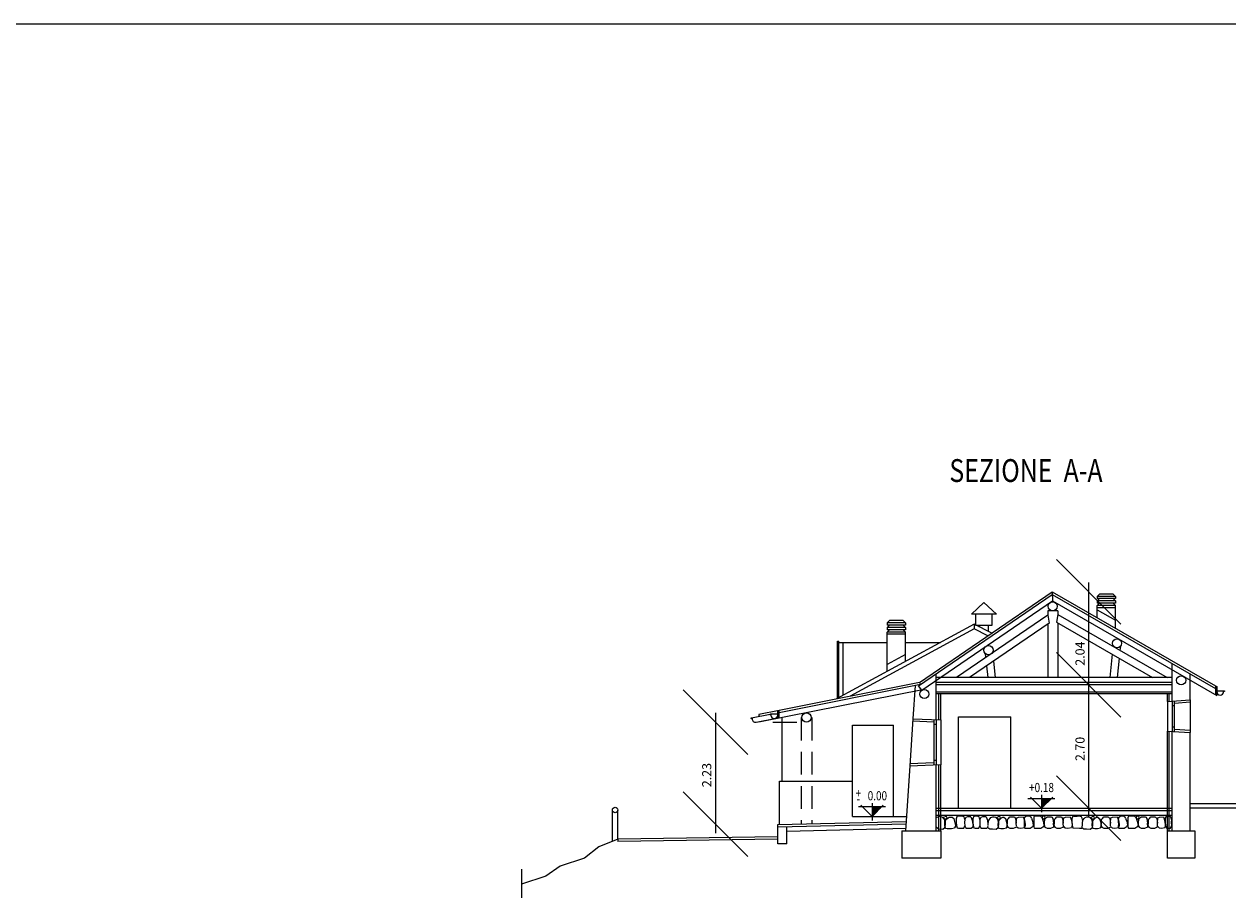
# Model space of a CAD drawing. Extents: x 5451268 to 5451416, y 15558846 to 15558982.
# Drawn here: x 5451348 to 5451374, y 15558963 to 15558982 of the extents above; entities that cross this region are included whole.
import ezdxf
from ezdxf.enums import TextEntityAlignment as Align

# ---------------------------------------------------------------- set-up
doc = ezdxf.new("R2010")
doc.units = 0
doc.header["$MEASUREMENT"] = 0
doc.header["$PDMODE"] = 3
doc.header["$PDSIZE"] = 0.3
doc.linetypes.add('DASHED', pattern=[0.75, 0.5, -0.25])
doc.layers.get('0').update_dxf_attribs({"color": 5, "linetype": 'CONTINUOUS'})
doc.layers.get('DEFPOINTS').update_dxf_attribs({"linetype": 'CONTINUOUS'})
for name, color, linetype in [('1', 7, 'CONTINUOUS'), ('PROGETTO', 1, 'CONTINUOUS'), ('progetto 2', 7, 'CONTINUOUS'), ('QUOTE', 252, 'CONTINUOUS'), ('TRATTOL', 7, 'DASHED')]:
    doc.layers.add(name, color=color, linetype=linetype)
doc.styles.add('2000', font='simplex.shx', dxfattribs={"width": 0.8, "oblique": 15, "height": 0.2})
doc.styles.add('DAT', font='RUSSIAN_1251.shx', dxfattribs={"width": 0.8, "oblique": 15, "height": 2})
doc.styles.add('ROMAND', font='RUSSIAN_1251.shx', dxfattribs={"width": 0.8, "oblique": 15, "height": 2.5})
doc.dimstyles.new('PIPPO', dxfattribs={"dimscale": 0, "dimtxt": 3, "dimasz": 1.4142, "dimexe": 0, "dimexo": 0, "dimgap": 0.09, "dimtad": 1, "dimrnd": 0.01, "dimzin": 4, "dimdsep": 46, "dimtxsty": '2000', "dimblk1": 'OBLIQUE', "dimblk2": 'OBLIQUE', "dimsah": 1, "dimtsz": 0.707107, "dimcen": 0.125, "dimdle": 0.2, "dimse1": 1, "dimse2": 1, "dimclrd": 256, "dimclre": 256, "dimclrt": 256, "dimadec": 0, "dimazin": 0, "dimtfac": 1, "dimtmove": 0, "dimatfit": 3, "dimldrblk": 'OBLIQUE', "dimfxl": 0, "dimtolj": 1, "dimtzin": 0, "dimarcsym": 0})

# ---------------------------------------------------------------- blocks, each defined once
blk = doc.blocks.new('*X2')
at = {"color": 0}
for p, q in [((893.02, 189.5), (894.78, 189.5)), ((893.02, 189.25), (894.53, 189.25)), ((893.02, 189), (894.28, 189)), ((893.02, 188.75), (894.03, 188.75)), ((893.02, 188.5), (893.78, 188.5)), ((893.02, 188.25), (893.53, 188.25)), ((893.02, 188), (893.28, 188)), ((893.02, 187.75), (893.03, 187.75))]:
    blk.add_line(p, q, dxfattribs=at)
blk = doc.blocks.new('*D55')
at = {"layer": 'DEFPOINTS', "color": 0}
for p in [(5451370.068, 15558970.044), (5451370.867, 15558970.044), (5451370.068, 15558968.006)]:
    blk.add_point(p, dxfattribs=at)
at = {"layer": 'QUOTE', "lineweight": -2}
for p, q in [((5451371.574, 15558969.337), (5451370.16, 15558970.752)), ((5451370.867, 15558967.806), (5451370.867, 15558970.244)), ((5451370.16, 15558968.713), (5451371.574, 15558967.299))]:
    blk.add_line(p, q, dxfattribs=at)
at = {"layer": 'QUOTE', "ltscale": 0.05, "insert": (5451370.677, 15558968.69), "char_height": 0.2, "attachment_point": 5, "rotation": 90, "style": '2000'}
blk.add_mtext('\\A1;2.04', dxfattribs=at)
blk = doc.blocks.new('_OBLIQUE')
at = {"color": 0, "linetype": 'ByBlock'}
blk.add_line((-0.5, -0.5), (0.5, 0.5), dxfattribs=at)
blk = doc.blocks.new('*D56')
at = {"layer": 'DEFPOINTS', "color": 0}
for p in [(5451369.944, 15558968.006), (5451370.867, 15558968.006), (5451369.944, 15558965.306)]:
    blk.add_point(p, dxfattribs=at)
at = {"layer": 'QUOTE', "lineweight": -2}
for p, q in [((5451371.574, 15558967.299), (5451370.16, 15558968.713)), ((5451370.867, 15558965.106), (5451370.867, 15558968.206)), ((5451370.16, 15558966.013), (5451371.574, 15558964.599))]:
    blk.add_line(p, q, dxfattribs=at)
at = {"layer": 'QUOTE', "ltscale": 0.05, "insert": (5451370.677, 15558966.604), "char_height": 0.2, "attachment_point": 5, "rotation": 90, "style": '2000'}
blk.add_mtext('\\A1;2.70', dxfattribs=at)

msp = doc.modelspace()

# ---------------------------------------------------------------- linework, layer by layer
for p, q in [((5451415.786, 15558982.469), (5451268.786, 15558982.469)), ((5451372.692, 15558967.652), (5451372.692, 15558968.475)), ((5451367.528, 15558967.244), (5451367.528, 15558968.249)), ((5451373.092, 15558967.681), (5451373.092, 15558968.244)), ((5451367.067, 15558967.99), (5451367.019, 15558967.266)), ((5451367.017, 15558967.266), (5451367.628, 15558967.239)), ((5451372.592, 15558966.996), (5451373.092, 15558966.961)), ((5451372.692, 15558964.811), (5451372.692, 15558966.989)), ((5451373.092, 15558964.811), (5451373.092, 15558966.961)), ((5451366.95, 15558966.236), (5451366.854, 15558964.811)), ((5451366.95, 15558966.236), (5451367.628, 15558966.261)), ((5451367.528, 15558964.811), (5451367.528, 15558966.258)), ((5451373.092, 15558965.411), (5451374.352, 15558965.411)), ((5451367.528, 15558965.306), (5451372.692, 15558965.306)), ((5451367.528, 15558965.156), (5451372.692, 15558965.156)), ((5451373.092, 15558965.311), (5451374.352, 15558965.311)), ((5451364.062, 15558964.946), (5451366.868, 15558965.016)), ((5451364.062, 15558964.526), (5451364.062, 15558964.946)), ((5451364.063, 15558964.896), (5451366.869, 15558964.966)), ((5451364.262, 15558964.529), (5451364.262, 15558964.901)), ((5451364.262, 15558964.801), (5451366.872, 15558964.866)), ((5451360.558, 15558964.626), (5451360.14, 15558964.462)), ((5451364.062, 15558964.676), (5451360.558, 15558964.626)), ((5451364.062, 15558964.626), (5451360.558, 15558964.576)), ((5451360.558, 15558964.626), (5451360.558, 15558964.576)), ((5451366.778, 15558964.811), (5451366.778, 15558964.211)), ((5451366.778, 15558964.811), (5451367.628, 15558964.811)), ((5451367.628, 15558964.811), (5451367.628, 15558964.211)), ((5451372.592, 15558964.211), (5451372.592, 15558964.811)), ((5451372.592, 15558964.811), (5451373.192, 15558964.811)), ((5451373.192, 15558964.811), (5451373.192, 15558964.211)), ((5451360.14, 15558964.462), (5451359.828, 15558964.212)), ((5451364.262, 15558964.529), (5451364.062, 15558964.526)), ((5451359.828, 15558964.212), (5451359.297, 15558964.041)), ((5451367.628, 15558964.211), (5451366.778, 15558964.211)), ((5451373.192, 15558964.211), (5451372.592, 15558964.211)), ((5451358.981, 15558963.819), (5451358.45, 15558963.647)), ((5451359.297, 15558964.041), (5451358.981, 15558963.819))]:
    msp.add_line(p, q)
for centre, radius in [((5451370.08, 15558969.726), 0.1), ((5451368.674, 15558968.765), 0.1), ((5451371.486, 15558968.916), 0.1), ((5451372.892, 15558968.106), 0.1), ((5451367.268, 15558967.805), 0.1), ((5451364.689, 15558967.291), 0.1), ((5451360.498, 15558965.266), 0.06)]:
    msp.add_circle(centre, radius)
at = {"layer": '1'}
for p, q in [((5451367.144, 15558967.986), (5451370.07, 15558969.985)), ((5451367.163, 15558968.06), (5451370.068, 15558970.044)), ((5451370.068, 15558970.044), (5451370.076, 15558969.844)), ((5451370.068, 15558970.044), (5451373.642, 15558967.985)), ((5451370.07, 15558969.985), (5451373.642, 15558967.928)), ((5451371.052, 15558969.943), (5451371.102, 15558969.993)), ((5451371.052, 15558969.943), (5451371.052, 15558969.893)), ((5451371.452, 15558969.943), (5451371.052, 15558969.943)), ((5451371.052, 15558969.843), (5451371.102, 15558969.893)), ((5451371.452, 15558969.893), (5451371.052, 15558969.893)), ((5451371.402, 15558969.993), (5451371.102, 15558969.993)), ((5451371.402, 15558969.993), (5451371.452, 15558969.943)), ((5451371.402, 15558969.893), (5451371.452, 15558969.843)), ((5451371.452, 15558969.943), (5451371.452, 15558969.893)), ((5451367.212, 15558967.887), (5451370.076, 15558969.844)), ((5451368.574, 15558969.806), (5451368.299, 15558969.556)), ((5451368.849, 15558969.556), (5451368.574, 15558969.806)), ((5451370.19, 15558969.626), (5451369.97, 15558969.626)), ((5451369.97, 15558969.626), (5451369.97, 15558969.53)), ((5451370.076, 15558969.844), (5451373.672, 15558967.772)), ((5451370.19, 15558969.626), (5451370.19, 15558969.547)), ((5451371.052, 15558969.843), (5451371.052, 15558969.793)), ((5451371.452, 15558969.843), (5451371.052, 15558969.843)), ((5451371.052, 15558969.743), (5451371.102, 15558969.793)), ((5451371.452, 15558969.793), (5451371.052, 15558969.793)), ((5451371.052, 15558969.477), (5451371.052, 15558969.743)), ((5451371.452, 15558969.743), (5451371.052, 15558969.743)), ((5451371.452, 15558969.693), (5451371.052, 15558969.693)), ((5451371.052, 15558969.65), (5451371.452, 15558969.42)), ((5451371.402, 15558969.793), (5451371.452, 15558969.743)), ((5451371.452, 15558969.843), (5451371.452, 15558969.793)), ((5451371.452, 15558969.247), (5451371.452, 15558969.743)), ((5451366.456, 15558969.362), (5451366.506, 15558969.412)), ((5451366.856, 15558969.362), (5451366.456, 15558969.362)), ((5451366.456, 15558969.362), (5451366.456, 15558969.312)), ((5451366.806, 15558969.412), (5451366.506, 15558969.412)), ((5451366.806, 15558969.412), (5451366.856, 15558969.362)), ((5451366.856, 15558969.362), (5451366.856, 15558969.312)), ((5451369.97, 15558969.53), (5451367.974, 15558968.166)), ((5451369.999, 15558969.356), (5451368.258, 15558968.166)), ((5451368.849, 15558969.556), (5451368.299, 15558969.556)), ((5451368.399, 15558969.306), (5451368.399, 15558969.556)), ((5451368.749, 15558969.556), (5451368.749, 15558969.306)), ((5451369.97, 15558969.53), (5451369.999, 15558969.356)), ((5451370.19, 15558969.547), (5451370.16, 15558969.38)), ((5451370.16, 15558969.38), (5451372.267, 15558968.166)), ((5451370.19, 15558969.547), (5451372.588, 15558968.166)), ((5451370.19, 15558969.362), (5451370.19, 15558968.166)), ((5451368.36, 15558969.333), (5451365.343, 15558967.697)), ((5451368.361, 15558969.232), (5451365.642, 15558967.757)), ((5451366.856, 15558969.312), (5451366.456, 15558969.312)), ((5451366.456, 15558969.262), (5451366.506, 15558969.312)), ((5451366.856, 15558969.262), (5451366.456, 15558969.262)), ((5451366.456, 15558969.262), (5451366.456, 15558969.212)), ((5451366.856, 15558969.212), (5451366.456, 15558969.212)), ((5451366.456, 15558969.162), (5451366.506, 15558969.212)), ((5451366.856, 15558969.162), (5451366.456, 15558969.162)), ((5451366.456, 15558968.301), (5451366.456, 15558969.162)), ((5451366.856, 15558969.112), (5451366.456, 15558969.112)), ((5451366.806, 15558969.312), (5451366.856, 15558969.262)), ((5451366.806, 15558969.212), (5451366.856, 15558969.162)), ((5451366.856, 15558969.262), (5451366.856, 15558969.212)), ((5451366.856, 15558968.518), (5451366.856, 15558969.162)), ((5451368.36, 15558969.333), (5451368.361, 15558969.232)), ((5451368.743, 15558969.139), (5451368.36, 15558969.333)), ((5451368.658, 15558969.081), (5451368.361, 15558969.232)), ((5451368.749, 15558969.306), (5451368.399, 15558969.306)), ((5451368.479, 15558969.269), (5451368.479, 15558969.306)), ((5451368.669, 15558969.306), (5451368.669, 15558969.173)), ((5451369.97, 15558969.336), (5451369.97, 15558968.166)), ((5451365.364, 15558967.722), (5451365.364, 15558968.963)), ((5451365.364, 15558968.963), (5451365.394, 15558968.963)), ((5451365.394, 15558967.722), (5451365.394, 15558968.963)), ((5451365.394, 15558968.933), (5451366.456, 15558968.933)), ((5451365.494, 15558967.779), (5451365.494, 15558968.933)), ((5451366.856, 15558968.933), (5451367.622, 15558968.933)), ((5451371.4, 15558968.864), (5451371.399, 15558968.851)), ((5451371.4, 15558968.864), (5451371.399, 15558968.851)), ((5451371.56, 15558968.848), (5451371.551, 15558968.763)), ((5451366.856, 15558968.668), (5451366.456, 15558968.451)), ((5451368.601, 15558968.697), (5451368.611, 15558968.601)), ((5451368.76, 15558968.714), (5451368.761, 15558968.703)), ((5451368.76, 15558968.714), (5451368.761, 15558968.703)), ((5451371.381, 15558968.676), (5451371.328, 15558968.166)), ((5451371.381, 15558968.676), (5451371.328, 15558968.166)), ((5451371.533, 15558968.589), (5451371.489, 15558968.166)), ((5451368.63, 15558968.42), (5451368.656, 15558968.166)), ((5451368.78, 15558968.523), (5451368.817, 15558968.166)), ((5451368.78, 15558968.523), (5451368.817, 15558968.166)), ((5451367.163, 15558968.06), (5451364.089, 15558967.447)), ((5451367.163, 15558968.06), (5451367.183, 15558968.013)), ((5451372.692, 15558968.166), (5451367.528, 15558968.166)), ((5451372.692, 15558968.056), (5451367.528, 15558968.056)), ((5451367.268, 15558967.908), (5451363.646, 15558967.186)), ((5451367.183, 15558968.013), (5451364.089, 15558967.396)), ((5451367.212, 15558967.887), (5451367.144, 15558967.986)), ((5451372.692, 15558968.006), (5451367.528, 15558968.006)), ((5451373.642, 15558967.985), (5451373.642, 15558967.789)), ((5451373.642, 15558967.985), (5451373.672, 15558967.968)), ((5451373.672, 15558967.968), (5451373.672, 15558967.772)), ((5451373.672, 15558967.878), (5451373.832, 15558967.878)), ((5451373.822, 15558967.868), (5451373.822, 15558967.858)), ((5451372.592, 15558967.652), (5451372.592, 15558966.989)), ((5451372.692, 15558967.652), (5451372.692, 15558966.989)), ((5451372.692, 15558967.556), (5451372.742, 15558967.556)), ((5451372.742, 15558966.986), (5451372.742, 15558967.656)), ((5451372.742, 15558967.606), (5451373.092, 15558967.631)), ((5451373.092, 15558967.681), (5451373.092, 15558966.961)), ((5451363.484, 15558967.284), (5451363.897, 15558967.366)), ((5451363.496, 15558967.274), (5451363.496, 15558967.264)), ((5451363.586, 15558967.19), (5451363.998, 15558967.273)), ((5451364.089, 15558967.447), (5451363.646, 15558967.359)), ((5451363.646, 15558967.359), (5451363.646, 15558967.316)), ((5451364.059, 15558967.366), (5451363.899, 15558967.366)), ((5451363.909, 15558967.356), (5451363.909, 15558967.346)), ((5451364.059, 15558967.268), (5451364.059, 15558967.441)), ((5451364.089, 15558967.274), (5451364.089, 15558967.447)), ((5451364.156, 15558965.896), (5451364.156, 15558967.287)), ((5451367.017, 15558967.266), (5451366.95, 15558966.236)), ((5451367.478, 15558967.246), (5451367.478, 15558966.256)), ((5451367.528, 15558967.244), (5451367.528, 15558966.258)), ((5451367.628, 15558967.244), (5451367.628, 15558966.258)), ((5451368.017, 15558967.306), (5451369.164, 15558967.306)), ((5451368.017, 15558965.306), (5451368.017, 15558967.306)), ((5451369.164, 15558965.306), (5451369.164, 15558967.306)), ((5451363.646, 15558967.202), (5451363.646, 15558967.186)), ((5451365.697, 15558967.126), (5451366.596, 15558967.126)), ((5451365.697, 15558965.126), (5451365.697, 15558967.126)), ((5451366.596, 15558965.126), (5451366.596, 15558967.126)), ((5451367.015, 15558967.216), (5451367.478, 15558967.196)), ((5451367.478, 15558967.146), (5451367.528, 15558967.146)), ((5451372.692, 15558967.086), (5451372.742, 15558967.086)), ((5451372.742, 15558967.036), (5451373.092, 15558967.011)), ((5451366.953, 15558966.286), (5451367.478, 15558966.306)), ((5451367.478, 15558966.356), (5451367.528, 15558966.356)), ((5451364.096, 15558964.947), (5451364.096, 15558965.896)), ((5451364.096, 15558965.896), (5451365.697, 15558965.896)), ((5451360.438, 15558964.579), (5451360.438, 15558965.266)), ((5451360.558, 15558964.626), (5451360.558, 15558965.266)), ((5451367.528, 15558965.256), (5451372.692, 15558965.256)), ((5451368.004, 15558965.132), (5451367.979, 15558965.116)), ((5451368.11, 15558965.125), (5451368.004, 15558965.132)), ((5451368.372, 15558965.132), (5451368.346, 15558965.116)), ((5451368.44, 15558965.125), (5451368.372, 15558965.132)), ((5451369.571, 15558965.13), (5451369.492, 15558965.125)), ((5451369.585, 15558965.126), (5451369.571, 15558965.13)), ((5451369.804, 15558965.129), (5451369.675, 15558965.125)), ((5451369.817, 15558965.125), (5451369.804, 15558965.129)), ((5451369.873, 15558965.132), (5451369.859, 15558965.123)), ((5451369.881, 15558965.133), (5451369.873, 15558965.132)), ((5451369.905, 15558965.131), (5451369.881, 15558965.133)), ((5451369.914, 15558965.112), (5451369.905, 15558965.131)), ((5451370.552, 15558965.132), (5451370.514, 15558965.116)), ((5451370.552, 15558965.132), (5451370.612, 15558965.132)), ((5451370.684, 15558965.125), (5451370.612, 15558965.132)), ((5451371.63, 15558965.13), (5451371.551, 15558965.125)), ((5451371.644, 15558965.126), (5451371.63, 15558965.13)), ((5451371.863, 15558965.129), (5451371.734, 15558965.125)), ((5451371.876, 15558965.125), (5451371.863, 15558965.129)), ((5451371.932, 15558965.132), (5451371.918, 15558965.123)), ((5451371.94, 15558965.133), (5451371.932, 15558965.132)), ((5451371.964, 15558965.131), (5451371.94, 15558965.133)), ((5451371.973, 15558965.112), (5451371.964, 15558965.131)), ((5451372.584, 15558965.128), (5451372.556, 15558965.116)), ((5451372.615, 15558965.125), (5451372.584, 15558965.128)), ((5451365.697, 15558965.126), (5451366.875, 15558965.126)), ((5451367.592, 15558965.123), (5451367.525, 15558965.092)), ((5451367.571, 15558964.854), (5451367.525, 15558964.89)), ((5451367.657, 15558965.112), (5451367.592, 15558965.123)), ((5451367.657, 15558965.112), (5451367.685, 15558965.079)), ((5451367.672, 15558964.849), (5451367.719, 15558964.883)), ((5451367.685, 15558965.079), (5451367.708, 15558965.051)), ((5451367.691, 15558965.108), (5451367.713, 15558965.121)), ((5451367.694, 15558965.089), (5451367.691, 15558965.108)), ((5451367.698, 15558965.076), (5451367.694, 15558965.089)), ((5451367.711, 15558965.071), (5451367.698, 15558965.076)), ((5451367.708, 15558965.051), (5451367.713, 15558964.981)), ((5451367.713, 15558964.981), (5451367.708, 15558964.962)), ((5451367.708, 15558964.962), (5451367.708, 15558964.944)), ((5451367.708, 15558964.944), (5451367.708, 15558964.93)), ((5451367.708, 15558964.93), (5451367.717, 15558964.916)), ((5451367.713, 15558965.073), (5451367.743, 15558965.076)), ((5451367.751, 15558965.12), (5451367.717, 15558965.123)), ((5451367.717, 15558964.916), (5451367.722, 15558964.893)), ((5451367.722, 15558964.893), (5451367.717, 15558964.879)), ((5451367.719, 15558964.883), (5451367.731, 15558964.953)), ((5451367.719, 15558964.883), (5451367.733, 15558964.866)), ((5451367.731, 15558965.028), (5451367.75, 15558965.056)), ((5451367.731, 15558964.953), (5451367.731, 15558965.028)), ((5451367.733, 15558964.866), (5451367.771, 15558964.862)), ((5451367.743, 15558965.076), (5451367.767, 15558965.09)), ((5451367.75, 15558965.056), (5451367.764, 15558965.074)), ((5451367.76, 15558965.116), (5451367.751, 15558965.12)), ((5451367.767, 15558965.09), (5451367.76, 15558965.116)), ((5451367.764, 15558965.074), (5451367.787, 15558965.093)), ((5451367.787, 15558965.093), (5451367.815, 15558965.107)), ((5451367.815, 15558965.107), (5451367.876, 15558965.107)), ((5451367.867, 15558964.862), (5451367.932, 15558964.879)), ((5451367.876, 15558965.107), (5451367.913, 15558965.084)), ((5451367.913, 15558965.084), (5451367.932, 15558965.018)), ((5451367.932, 15558965.018), (5451367.95, 15558964.93)), ((5451367.95, 15558964.916), (5451367.932, 15558964.879)), ((5451367.934, 15558964.883), (5451367.95, 15558964.916)), ((5451367.95, 15558964.93), (5451367.95, 15558964.916)), ((5451367.979, 15558965.116), (5451367.962, 15558965.073)), ((5451367.962, 15558965.073), (5451367.963, 15558965)), ((5451367.963, 15558965), (5451367.97, 15558964.929)), ((5451367.97, 15558964.929), (5451367.986, 15558964.874)), ((5451367.986, 15558964.874), (5451368.018, 15558964.867)), ((5451368.018, 15558964.867), (5451368.134, 15558964.87)), ((5451368.139, 15558965.117), (5451368.11, 15558965.125)), ((5451368.134, 15558964.87), (5451368.157, 15558964.924)), ((5451368.15, 15558965.09), (5451368.139, 15558965.117)), ((5451368.155, 15558965.062), (5451368.15, 15558965.09)), ((5451368.155, 15558965.062), (5451368.151, 15558964.991)), ((5451368.151, 15558964.991), (5451368.157, 15558964.924)), ((5451368.175, 15558965.103), (5451368.155, 15558965.062)), ((5451368.157, 15558964.924), (5451368.182, 15558964.864)), ((5451368.213, 15558965.121), (5451368.175, 15558965.103)), ((5451368.29, 15558965.116), (5451368.213, 15558965.121)), ((5451368.29, 15558965.116), (5451368.318, 15558965.046)), ((5451368.323, 15558964.883), (5451368.297, 15558964.862)), ((5451368.318, 15558965.046), (5451368.332, 15558964.949)), ((5451368.332, 15558964.925), (5451368.323, 15558964.883)), ((5451368.346, 15558965.116), (5451368.329, 15558965.073)), ((5451368.329, 15558965.073), (5451368.33, 15558965)), ((5451368.33, 15558965), (5451368.337, 15558964.929)), ((5451368.337, 15558964.929), (5451368.353, 15558964.874)), ((5451368.353, 15558964.874), (5451368.385, 15558964.867)), ((5451368.385, 15558964.867), (5451368.464, 15558964.87)), ((5451368.469, 15558965.117), (5451368.44, 15558965.125)), ((5451368.464, 15558964.87), (5451368.487, 15558964.924)), ((5451368.48, 15558965.09), (5451368.469, 15558965.117)), ((5451368.485, 15558965.062), (5451368.48, 15558965.09)), ((5451368.485, 15558965.062), (5451368.481, 15558964.991)), ((5451368.481, 15558964.991), (5451368.487, 15558964.924)), ((5451368.505, 15558965.103), (5451368.485, 15558965.062)), ((5451368.487, 15558964.924), (5451368.512, 15558964.864)), ((5451368.543, 15558965.121), (5451368.505, 15558965.103)), ((5451368.62, 15558965.116), (5451368.543, 15558965.121)), ((5451368.62, 15558965.116), (5451368.648, 15558965.046)), ((5451368.652, 15558964.883), (5451368.627, 15558964.862)), ((5451368.648, 15558965.046), (5451368.662, 15558964.949)), ((5451368.662, 15558964.925), (5451368.652, 15558964.883)), ((5451368.662, 15558964.883), (5451368.681, 15558964.868)), ((5451368.663, 15558964.944), (5451368.672, 15558965.028)), ((5451368.672, 15558965.028), (5451368.686, 15558965.051)), ((5451368.681, 15558964.868), (5451368.698, 15558964.855)), ((5451368.686, 15558965.051), (5451368.709, 15558965.079)), ((5451368.709, 15558965.079), (5451368.728, 15558965.102)), ((5451368.728, 15558965.102), (5451368.77, 15558965.121)), ((5451368.77, 15558965.121), (5451368.798, 15558965.121)), ((5451368.798, 15558965.121), (5451368.826, 15558965.112)), ((5451368.826, 15558965.112), (5451368.854, 15558965.079)), ((5451368.841, 15558964.849), (5451368.888, 15558964.883)), ((5451368.854, 15558965.079), (5451368.877, 15558965.051)), ((5451368.86, 15558965.108), (5451368.882, 15558965.121)), ((5451368.863, 15558965.089), (5451368.86, 15558965.108)), ((5451368.867, 15558965.076), (5451368.863, 15558965.089)), ((5451368.88, 15558965.071), (5451368.867, 15558965.076)), ((5451368.877, 15558965.051), (5451368.882, 15558964.981)), ((5451368.882, 15558964.981), (5451368.877, 15558964.962)), ((5451368.877, 15558964.962), (5451368.877, 15558964.944)), ((5451368.877, 15558964.944), (5451368.877, 15558964.93)), ((5451368.877, 15558964.93), (5451368.886, 15558964.916)), ((5451368.882, 15558965.073), (5451368.912, 15558965.076)), ((5451368.92, 15558965.12), (5451368.886, 15558965.123)), ((5451368.886, 15558964.916), (5451368.891, 15558964.893)), ((5451368.891, 15558964.893), (5451368.886, 15558964.879)), ((5451368.888, 15558964.883), (5451368.9, 15558964.953)), ((5451368.888, 15558964.883), (5451368.902, 15558964.866)), ((5451368.9, 15558965.028), (5451368.919, 15558965.056)), ((5451368.9, 15558964.953), (5451368.9, 15558965.028)), ((5451368.902, 15558964.866), (5451368.94, 15558964.862)), ((5451368.912, 15558965.076), (5451368.936, 15558965.09)), ((5451368.919, 15558965.056), (5451368.933, 15558965.074)), ((5451368.929, 15558965.116), (5451368.92, 15558965.12)), ((5451368.936, 15558965.09), (5451368.929, 15558965.116)), ((5451368.933, 15558965.074), (5451368.956, 15558965.093)), ((5451368.956, 15558965.093), (5451368.984, 15558965.107)), ((5451368.984, 15558965.107), (5451369.007, 15558965.107)), ((5451368.999, 15558964.862), (5451369.064, 15558964.879)), ((5451369.007, 15558965.107), (5451369.045, 15558965.084)), ((5451369.045, 15558965.084), (5451369.063, 15558965.018)), ((5451369.063, 15558965.018), (5451369.082, 15558964.93)), ((5451369.082, 15558964.916), (5451369.063, 15558964.879)), ((5451369.065, 15558964.883), (5451369.082, 15558964.916)), ((5451369.082, 15558964.916), (5451369.086, 15558964.99)), ((5451369.082, 15558964.93), (5451369.082, 15558964.916)), ((5451369.082, 15558964.916), (5451369.094, 15558964.89)), ((5451369.086, 15558964.99), (5451369.091, 15558965.06)), ((5451369.091, 15558965.06), (5451369.11, 15558965.084)), ((5451369.094, 15558964.89), (5451369.139, 15558964.868)), ((5451369.11, 15558965.084), (5451369.138, 15558965.121)), ((5451369.138, 15558965.121), (5451369.189, 15558965.121)), ((5451369.139, 15558964.868), (5451369.224, 15558964.866)), ((5451369.189, 15558965.121), (5451369.226, 15558965.121)), ((5451369.224, 15558964.866), (5451369.297, 15558964.901)), ((5451369.226, 15558965.121), (5451369.245, 15558965.107)), ((5451369.245, 15558965.107), (5451369.268, 15558965.079)), ((5451369.268, 15558965.079), (5451369.282, 15558964.976)), ((5451369.282, 15558964.976), (5451369.296, 15558965.093)), ((5451369.287, 15558964.911), (5451369.282, 15558964.976)), ((5451369.296, 15558965.093), (5451369.329, 15558965.112)), ((5451369.297, 15558964.901), (5451369.323, 15558964.877)), ((5451369.323, 15558964.877), (5451369.379, 15558964.868)), ((5451369.329, 15558965.112), (5451369.431, 15558965.116)), ((5451369.379, 15558964.868), (5451369.462, 15558964.881)), ((5451369.431, 15558965.116), (5451369.459, 15558965.046)), ((5451369.456, 15558965.059), (5451369.453, 15558965.037)), ((5451369.453, 15558965.037), (5451369.453, 15558965.008)), ((5451369.453, 15558965.008), (5451369.457, 15558964.955)), ((5451369.457, 15558965.098), (5451369.456, 15558965.059)), ((5451369.457, 15558964.955), (5451369.456, 15558964.908)), ((5451369.456, 15558964.908), (5451369.46, 15558964.884)), ((5451369.487, 15558965.118), (5451369.457, 15558965.098)), ((5451369.459, 15558965.046), (5451369.473, 15558964.949)), ((5451369.476, 15558964.86), (5451369.461, 15558964.879)), ((5451369.473, 15558964.925), (5451369.464, 15558964.883)), ((5451369.473, 15558964.949), (5451369.473, 15558964.925)), ((5451369.492, 15558965.125), (5451369.487, 15558965.118)), ((5451369.595, 15558965.12), (5451369.585, 15558965.126)), ((5451369.629, 15558964.89), (5451369.585, 15558964.863)), ((5451369.607, 15558965.113), (5451369.595, 15558965.12)), ((5451369.616, 15558965.086), (5451369.607, 15558965.113)), ((5451369.616, 15558965.086), (5451369.629, 15558965.047)), ((5451369.629, 15558965.047), (5451369.64, 15558965.022)), ((5451369.642, 15558964.903), (5451369.629, 15558964.89)), ((5451369.64, 15558965.022), (5451369.655, 15558964.942)), ((5451369.655, 15558964.942), (5451369.642, 15558964.903)), ((5451369.665, 15558965.059), (5451369.663, 15558965.037)), ((5451369.663, 15558965.037), (5451369.663, 15558965.008)), ((5451369.663, 15558965.008), (5451369.667, 15558964.955)), ((5451369.667, 15558965.098), (5451369.665, 15558965.059)), ((5451369.667, 15558964.955), (5451369.665, 15558964.908)), ((5451369.665, 15558964.908), (5451369.669, 15558964.884)), ((5451369.669, 15558965.118), (5451369.667, 15558965.098)), ((5451369.675, 15558965.125), (5451369.669, 15558965.118)), ((5451369.685, 15558964.86), (5451369.67, 15558964.879)), ((5451369.828, 15558965.118), (5451369.817, 15558965.125)), ((5451369.861, 15558964.888), (5451369.818, 15558964.862)), ((5451369.84, 15558965.112), (5451369.828, 15558965.118)), ((5451369.848, 15558965.085), (5451369.84, 15558965.112)), ((5451369.849, 15558965.11), (5451369.848, 15558965.1)), ((5451369.848, 15558965.1), (5451369.855, 15558965.087)), ((5451369.848, 15558965.1), (5451369.848, 15558965.1)), ((5451369.848, 15558965.085), (5451369.861, 15558965.046)), ((5451369.859, 15558965.123), (5451369.849, 15558965.116)), ((5451369.849, 15558965.116), (5451369.849, 15558965.11)), ((5451369.855, 15558965.087), (5451369.861, 15558965.081)), ((5451369.861, 15558965.081), (5451369.874, 15558965.072)), ((5451369.861, 15558965.046), (5451369.872, 15558965.021)), ((5451369.875, 15558964.901), (5451369.861, 15558964.888)), ((5451369.872, 15558965.021), (5451369.888, 15558964.941)), ((5451369.874, 15558965.072), (5451369.882, 15558965.073)), ((5451369.888, 15558964.941), (5451369.875, 15558964.901)), ((5451369.882, 15558965.073), (5451369.908, 15558965.085)), ((5451369.898, 15558964.916), (5451369.902, 15558964.99)), ((5451369.898, 15558964.93), (5451369.898, 15558964.916)), ((5451369.898, 15558964.916), (5451369.91, 15558964.89)), ((5451369.902, 15558964.99), (5451369.907, 15558965.06)), ((5451369.907, 15558965.06), (5451369.921, 15558965.09)), ((5451369.908, 15558965.085), (5451369.914, 15558965.112)), ((5451369.91, 15558964.89), (5451369.955, 15558964.868)), ((5451369.921, 15558965.09), (5451369.956, 15558965.117)), ((5451369.955, 15558964.868), (5451370.04, 15558964.866)), ((5451369.956, 15558965.117), (5451370.005, 15558965.121)), ((5451370.005, 15558965.121), (5451370.042, 15558965.121)), ((5451370.04, 15558964.866), (5451370.104, 15558964.896)), ((5451370.042, 15558965.121), (5451370.061, 15558965.107)), ((5451370.061, 15558965.107), (5451370.084, 15558965.079)), ((5451370.084, 15558965.079), (5451370.098, 15558964.976)), ((5451370.104, 15558964.896), (5451370.098, 15558964.976)), ((5451370.111, 15558964.916), (5451370.116, 15558964.99)), ((5451370.111, 15558964.93), (5451370.111, 15558964.916)), ((5451370.111, 15558964.916), (5451370.123, 15558964.89)), ((5451370.116, 15558964.99), (5451370.12, 15558965.06)), ((5451370.12, 15558965.06), (5451370.139, 15558965.084)), ((5451370.123, 15558964.89), (5451370.169, 15558964.868)), ((5451370.139, 15558965.084), (5451370.167, 15558965.121)), ((5451370.167, 15558965.121), (5451370.218, 15558965.121)), ((5451370.169, 15558964.868), (5451370.253, 15558964.866)), ((5451370.218, 15558965.121), (5451370.255, 15558965.121)), ((5451370.253, 15558964.866), (5451370.317, 15558964.896)), ((5451370.255, 15558965.121), (5451370.274, 15558965.107)), ((5451370.274, 15558965.107), (5451370.297, 15558965.079)), ((5451370.297, 15558965.079), (5451370.311, 15558964.976)), ((5451370.311, 15558964.976), (5451370.325, 15558965.093)), ((5451370.317, 15558964.896), (5451370.311, 15558964.976)), ((5451370.339, 15558964.888), (5451370.316, 15558964.911)), ((5451370.325, 15558965.093), (5451370.358, 15558965.112)), ((5451370.326, 15558964.901), (5451370.352, 15558964.877)), ((5451370.352, 15558964.877), (5451370.409, 15558964.868)), ((5451370.358, 15558965.112), (5451370.46, 15558965.116)), ((5451370.409, 15558964.868), (5451370.491, 15558964.881)), ((5451370.46, 15558965.116), (5451370.488, 15558965.046)), ((5451370.488, 15558965.046), (5451370.502, 15558964.949)), ((5451370.502, 15558964.925), (5451370.493, 15558964.883)), ((5451370.514, 15558965.116), (5451370.497, 15558965.073)), ((5451370.497, 15558965.073), (5451370.498, 15558965)), ((5451370.498, 15558965), (5451370.505, 15558964.929)), ((5451370.502, 15558964.949), (5451370.502, 15558964.925)), ((5451370.505, 15558964.929), (5451370.521, 15558964.874)), ((5451370.52, 15558964.878), (5451370.667, 15558964.867)), ((5451370.667, 15558964.867), (5451370.716, 15558964.871)), ((5451370.712, 15558965.117), (5451370.684, 15558965.125)), ((5451370.723, 15558965.09), (5451370.712, 15558965.117)), ((5451370.729, 15558965.062), (5451370.716, 15558964.871)), ((5451370.72, 15558964.883), (5451370.74, 15558964.868)), ((5451370.729, 15558965.062), (5451370.723, 15558965.09)), ((5451370.731, 15558965.028), (5451370.745, 15558965.051)), ((5451370.74, 15558964.868), (5451370.757, 15558964.855)), ((5451370.745, 15558965.051), (5451370.768, 15558965.079)), ((5451370.768, 15558965.079), (5451370.787, 15558965.102)), ((5451370.787, 15558965.102), (5451370.829, 15558965.121)), ((5451370.829, 15558965.121), (5451370.857, 15558965.121)), ((5451370.857, 15558965.121), (5451370.885, 15558965.112)), ((5451370.885, 15558965.112), (5451370.913, 15558965.079)), ((5451370.9, 15558964.849), (5451370.947, 15558964.883)), ((5451370.913, 15558965.079), (5451370.936, 15558965.051)), ((5451370.919, 15558965.108), (5451370.941, 15558965.121)), ((5451370.922, 15558965.089), (5451370.919, 15558965.108)), ((5451370.926, 15558965.076), (5451370.922, 15558965.089)), ((5451370.939, 15558965.071), (5451370.926, 15558965.076)), ((5451370.936, 15558965.051), (5451370.941, 15558964.981)), ((5451370.941, 15558964.981), (5451370.936, 15558964.962)), ((5451370.936, 15558964.962), (5451370.936, 15558964.944)), ((5451370.936, 15558964.944), (5451370.936, 15558964.93)), ((5451370.936, 15558964.93), (5451370.945, 15558964.916)), ((5451370.941, 15558965.073), (5451370.971, 15558965.076)), ((5451370.979, 15558965.12), (5451370.945, 15558965.123)), ((5451370.945, 15558964.916), (5451370.95, 15558964.893)), ((5451370.95, 15558964.893), (5451370.945, 15558964.879)), ((5451370.947, 15558964.883), (5451370.959, 15558964.953)), ((5451370.947, 15558964.883), (5451370.961, 15558964.866)), ((5451370.959, 15558965.028), (5451370.978, 15558965.056)), ((5451370.959, 15558964.953), (5451370.959, 15558965.028)), ((5451370.961, 15558964.866), (5451370.999, 15558964.862)), ((5451370.971, 15558965.076), (5451370.995, 15558965.09)), ((5451370.978, 15558965.056), (5451370.992, 15558965.074)), ((5451370.988, 15558965.116), (5451370.979, 15558965.12)), ((5451370.995, 15558965.09), (5451370.988, 15558965.116)), ((5451370.992, 15558965.074), (5451371.015, 15558965.093)), ((5451371.015, 15558965.093), (5451371.043, 15558965.107)), ((5451371.043, 15558965.107), (5451371.066, 15558965.107)), ((5451371.058, 15558964.862), (5451371.123, 15558964.879)), ((5451371.066, 15558965.107), (5451371.104, 15558965.084)), ((5451371.104, 15558965.084), (5451371.122, 15558965.018)), ((5451371.122, 15558965.018), (5451371.141, 15558964.93)), ((5451371.141, 15558964.916), (5451371.122, 15558964.879)), ((5451371.124, 15558964.883), (5451371.141, 15558964.916)), ((5451371.141, 15558964.916), (5451371.145, 15558964.99)), ((5451371.141, 15558964.93), (5451371.141, 15558964.916)), ((5451371.141, 15558964.916), (5451371.153, 15558964.89)), ((5451371.145, 15558964.99), (5451371.15, 15558965.06)), ((5451371.15, 15558965.06), (5451371.169, 15558965.084)), ((5451371.153, 15558964.89), (5451371.198, 15558964.868)), ((5451371.169, 15558965.084), (5451371.197, 15558965.121)), ((5451371.197, 15558965.121), (5451371.248, 15558965.121)), ((5451371.198, 15558964.868), (5451371.283, 15558964.866)), ((5451371.248, 15558965.121), (5451371.285, 15558965.121)), ((5451371.283, 15558964.866), (5451371.356, 15558964.901)), ((5451371.285, 15558965.121), (5451371.304, 15558965.107)), ((5451371.304, 15558965.107), (5451371.327, 15558965.079)), ((5451371.327, 15558965.079), (5451371.341, 15558964.976)), ((5451371.341, 15558964.976), (5451371.355, 15558965.093)), ((5451371.346, 15558964.911), (5451371.341, 15558964.976)), ((5451371.355, 15558965.093), (5451371.388, 15558965.112)), ((5451371.356, 15558964.901), (5451371.382, 15558964.877)), ((5451371.382, 15558964.877), (5451371.438, 15558964.868)), ((5451371.388, 15558965.112), (5451371.49, 15558965.116)), ((5451371.438, 15558964.868), (5451371.521, 15558964.881)), ((5451371.49, 15558965.116), (5451371.518, 15558965.046)), ((5451371.515, 15558965.059), (5451371.512, 15558965.037)), ((5451371.512, 15558965.037), (5451371.512, 15558965.008)), ((5451371.512, 15558965.008), (5451371.516, 15558964.955)), ((5451371.516, 15558965.098), (5451371.515, 15558965.059)), ((5451371.516, 15558964.955), (5451371.515, 15558964.908)), ((5451371.515, 15558964.908), (5451371.519, 15558964.884)), ((5451371.546, 15558965.118), (5451371.516, 15558965.098)), ((5451371.518, 15558965.046), (5451371.532, 15558964.949)), ((5451371.535, 15558964.86), (5451371.52, 15558964.879)), ((5451371.532, 15558964.925), (5451371.523, 15558964.883)), ((5451371.532, 15558964.949), (5451371.532, 15558964.925)), ((5451371.551, 15558965.125), (5451371.546, 15558965.118)), ((5451371.654, 15558965.12), (5451371.644, 15558965.126)), ((5451371.688, 15558964.89), (5451371.644, 15558964.863)), ((5451371.666, 15558965.113), (5451371.654, 15558965.12)), ((5451371.675, 15558965.086), (5451371.666, 15558965.113)), ((5451371.675, 15558965.086), (5451371.688, 15558965.047)), ((5451371.688, 15558965.047), (5451371.699, 15558965.022)), ((5451371.701, 15558964.903), (5451371.688, 15558964.89)), ((5451371.699, 15558965.022), (5451371.714, 15558964.942)), ((5451371.714, 15558964.942), (5451371.701, 15558964.903)), ((5451371.724, 15558965.059), (5451371.722, 15558965.037)), ((5451371.722, 15558965.037), (5451371.722, 15558965.008)), ((5451371.722, 15558965.008), (5451371.726, 15558964.955)), ((5451371.726, 15558965.098), (5451371.724, 15558965.059)), ((5451371.726, 15558964.955), (5451371.724, 15558964.908)), ((5451371.724, 15558964.908), (5451371.728, 15558964.884)), ((5451371.728, 15558965.118), (5451371.726, 15558965.098)), ((5451371.734, 15558965.125), (5451371.728, 15558965.118)), ((5451371.744, 15558964.86), (5451371.729, 15558964.879)), ((5451371.887, 15558965.118), (5451371.876, 15558965.125)), ((5451371.92, 15558964.888), (5451371.877, 15558964.862)), ((5451371.899, 15558965.112), (5451371.887, 15558965.118)), ((5451371.907, 15558965.085), (5451371.899, 15558965.112)), ((5451371.908, 15558965.11), (5451371.907, 15558965.1)), ((5451371.907, 15558965.1), (5451371.914, 15558965.087)), ((5451371.907, 15558965.1), (5451371.907, 15558965.1)), ((5451371.907, 15558965.085), (5451371.92, 15558965.046)), ((5451371.918, 15558965.123), (5451371.908, 15558965.116)), ((5451371.908, 15558965.116), (5451371.908, 15558965.11)), ((5451371.914, 15558965.087), (5451371.92, 15558965.081)), ((5451371.92, 15558965.081), (5451371.933, 15558965.072)), ((5451371.92, 15558965.046), (5451371.931, 15558965.021)), ((5451371.934, 15558964.901), (5451371.92, 15558964.888)), ((5451371.931, 15558965.021), (5451371.947, 15558964.941)), ((5451371.933, 15558965.072), (5451371.941, 15558965.073)), ((5451371.947, 15558964.941), (5451371.934, 15558964.901)), ((5451371.941, 15558965.073), (5451371.967, 15558965.085)), ((5451371.957, 15558964.916), (5451371.961, 15558964.99)), ((5451371.957, 15558964.93), (5451371.957, 15558964.916)), ((5451371.957, 15558964.916), (5451371.969, 15558964.89)), ((5451371.961, 15558964.99), (5451371.966, 15558965.06)), ((5451371.966, 15558965.06), (5451371.98, 15558965.09)), ((5451371.967, 15558965.085), (5451371.973, 15558965.112)), ((5451371.969, 15558964.89), (5451372.014, 15558964.868)), ((5451371.98, 15558965.09), (5451372.015, 15558965.117)), ((5451372.014, 15558964.868), (5451372.099, 15558964.866)), ((5451372.015, 15558965.117), (5451372.064, 15558965.121)), ((5451372.064, 15558965.121), (5451372.101, 15558965.121)), ((5451372.099, 15558964.866), (5451372.163, 15558964.896)), ((5451372.101, 15558965.121), (5451372.12, 15558965.107)), ((5451372.12, 15558965.107), (5451372.143, 15558965.079)), ((5451372.143, 15558965.079), (5451372.157, 15558964.976)), ((5451372.163, 15558964.896), (5451372.157, 15558964.976)), ((5451372.17, 15558964.916), (5451372.175, 15558964.99)), ((5451372.17, 15558964.93), (5451372.17, 15558964.916)), ((5451372.17, 15558964.916), (5451372.182, 15558964.89)), ((5451372.175, 15558964.99), (5451372.179, 15558965.06)), ((5451372.179, 15558965.06), (5451372.198, 15558965.084)), ((5451372.182, 15558964.89), (5451372.228, 15558964.868)), ((5451372.198, 15558965.084), (5451372.226, 15558965.121)), ((5451372.226, 15558965.121), (5451372.277, 15558965.121)), ((5451372.228, 15558964.868), (5451372.312, 15558964.866)), ((5451372.277, 15558965.121), (5451372.314, 15558965.121)), ((5451372.312, 15558964.866), (5451372.376, 15558964.896)), ((5451372.314, 15558965.121), (5451372.333, 15558965.107)), ((5451372.333, 15558965.107), (5451372.356, 15558965.079)), ((5451372.356, 15558965.079), (5451372.37, 15558964.976)), ((5451372.37, 15558964.976), (5451372.384, 15558965.093)), ((5451372.376, 15558964.896), (5451372.37, 15558964.976)), ((5451372.398, 15558964.888), (5451372.375, 15558964.911)), ((5451372.384, 15558965.093), (5451372.417, 15558965.112)), ((5451372.385, 15558964.901), (5451372.411, 15558964.877)), ((5451372.411, 15558964.877), (5451372.468, 15558964.868)), ((5451372.417, 15558965.112), (5451372.502, 15558965.116)), ((5451372.468, 15558964.868), (5451372.533, 15558964.881)), ((5451372.502, 15558965.116), (5451372.53, 15558965.046)), ((5451372.53, 15558965.046), (5451372.544, 15558964.949)), ((5451372.544, 15558964.925), (5451372.535, 15558964.883)), ((5451372.556, 15558965.116), (5451372.539, 15558965.073)), ((5451372.539, 15558965.073), (5451372.54, 15558965)), ((5451372.54, 15558965), (5451372.547, 15558964.929)), ((5451372.544, 15558964.949), (5451372.544, 15558964.925)), ((5451372.547, 15558964.929), (5451372.561, 15558964.878)), ((5451372.561, 15558964.878), (5451372.598, 15558964.867)), ((5451372.598, 15558964.867), (5451372.656, 15558964.87)), ((5451372.661, 15558965.117), (5451372.615, 15558965.125)), ((5451372.656, 15558964.87), (5451372.679, 15558964.924)), ((5451372.672, 15558965.09), (5451372.661, 15558965.117)), ((5451372.677, 15558965.062), (5451372.672, 15558965.09)), ((5451372.677, 15558965.062), (5451372.673, 15558964.991)), ((5451372.673, 15558964.991), (5451372.679, 15558964.924)), ((5451367.571, 15558964.854), (5451367.672, 15558964.849)), ((5451367.771, 15558964.862), (5451367.867, 15558964.862)), ((5451368.24, 15558964.859), (5451368.182, 15558964.864)), ((5451368.297, 15558964.862), (5451368.24, 15558964.859)), ((5451368.57, 15558964.859), (5451368.512, 15558964.864)), ((5451368.627, 15558964.862), (5451368.57, 15558964.859)), ((5451368.698, 15558964.855), (5451368.763, 15558964.853)), ((5451368.763, 15558964.853), (5451368.841, 15558964.849)), ((5451368.94, 15558964.862), (5451368.999, 15558964.862)), ((5451369.585, 15558964.863), (5451369.476, 15558964.86)), ((5451369.818, 15558964.862), (5451369.685, 15558964.86)), ((5451370.757, 15558964.855), (5451370.822, 15558964.853)), ((5451370.822, 15558964.853), (5451370.9, 15558964.849)), ((5451370.999, 15558964.862), (5451371.058, 15558964.862)), ((5451371.644, 15558964.863), (5451371.535, 15558964.86)), ((5451371.877, 15558964.862), (5451371.744, 15558964.86))]:
    msp.add_line(p, q, dxfattribs=at)
for centre in [(5451373.832, 15558967.868), (5451363.486, 15558967.274), (5451363.899, 15558967.356)]:
    msp.add_circle(centre, 0.01, dxfattribs=at)
for centre, end in [((5451373.747, 15558967.858), 0), ((5451363.571, 15558967.264), 281.272), ((5451363.984, 15558967.346), 0)]:
    msp.add_arc(centre, 0.075, 180, end, dxfattribs=at)
at = {"layer": 'progetto 2', "ltscale": 0.2}
for p, q in [((5451372.692, 15558967.846), (5451367.528, 15558967.846)), ((5451372.692, 15558967.806), (5451367.528, 15558967.806)), ((5451367.588, 15558967.244), (5451367.588, 15558967.806)), ((5451367.628, 15558967.244), (5451367.628, 15558967.806)), ((5451372.592, 15558967.645), (5451372.592, 15558967.806)), ((5451372.632, 15558967.652), (5451372.632, 15558967.806)), ((5451372.592, 15558967.645), (5451373.092, 15558967.681)), ((5451372.592, 15558964.811), (5451372.592, 15558966.996)), ((5451372.632, 15558964.811), (5451372.632, 15558966.989)), ((5451367.588, 15558964.811), (5451367.588, 15558966.258)), ((5451367.628, 15558964.811), (5451367.628, 15558966.258))]:
    msp.add_line(p, q, dxfattribs=at)
at = {"layer": 'QUOTE'}
for p, q in [((5451363.402, 15558966.484), (5451361.987, 15558967.899)), ((5451362.695, 15558967.391), (5451362.695, 15558964.758)), ((5451363.954, 15558967.191), (5451364.479, 15558967.191)), ((5451363.402, 15558964.251), (5451361.987, 15558965.666)), ((5451366.124, 15558965.416), (5451366.124, 15558965.037)), ((5451369.538, 15558965.522), (5451370.127, 15558965.522)), ((5451369.836, 15558965.306), (5451369.591, 15558965.55)), ((5451369.836, 15558965.596), (5451369.836, 15558965.217)), ((5451369.836, 15558965.306), (5451370.08, 15558965.55)), ((5451365.827, 15558965.342), (5451366.416, 15558965.342)), ((5451366.124, 15558965.126), (5451365.879, 15558965.37)), ((5451366.124, 15558965.126), (5451366.368, 15558965.37)), ((5451358.45, 15558963.97), (5451358.45, 15558963.343))]:
    msp.add_line(p, q, dxfattribs=at)
at = {"layer": 'TRATTOL'}
for p, q in [((5451364.569, 15558967.291), (5451364.589, 15558967.291)), ((5451364.569, 15558967.291), (5451364.569, 15558964.958)), ((5451364.789, 15558967.291), (5451364.809, 15558967.291)), ((5451364.809, 15558967.291), (5451364.809, 15558964.964))]:
    msp.add_line(p, q, dxfattribs=at)

# ---------------------------------------------------------------- block references
at = {"layer": 'QUOTE', "xscale": 0.1080000000000041, "yscale": 0.1080000000000041, "zscale": 0.1080000000000041}
for p in [(5451273.389, 15558945.03), (5451269.677, 15558944.85)]:
    msp.add_blockref('*X2', p, dxfattribs=at)

# ---------------------------------------------------------------- texts
at = {"layer": 'PROGETTO', "style": 'ROMAND', "width": 0.8}
msp.add_text('SEZIONE  A-A', height=0.5, dxfattribs=at).set_placement((5451367.817, 15558972.447))
at = {"layer": 'QUOTE', "style": 'DAT', "oblique": 15, "width": 0.8}
for s, p in [('+', (5451365.824, 15558965.534)), ('0.00', (5451366.241, 15558965.479)), ('+0.18', (5451369.834, 15558965.659)), ('-', (5451365.823, 15558965.412))]:
    msp.add_text(s, height=0.2, dxfattribs=at).set_placement(p, align=Align.CENTER)
at = {"layer": 'QUOTE', "insert": (5451362.505, 15558966.031), "char_height": 0.2, "attachment_point": 5, "rotation": 90, "style": '2000'}
msp.add_mtext('\\A1;2.23', dxfattribs=at)

# ---------------------------------------------------------------- dimensions: what is measured, and where the dimension line sits
at = {"layer": 'QUOTE'}
for base, p1, p2, picture, middle in [((5451370.867, 15558970.044), (5451370.068, 15558968.006), (5451370.068, 15558970.044), '*D55', (5451370.867, 15558968.69)), ((5451370.867, 15558968.006), (5451369.944, 15558965.306), (5451369.944, 15558968.006), '*D56', (5451370.867, 15558966.604))]:
    dim = msp.add_linear_dim(base=base, p1=p1, p2=p2, angle=90, dimstyle='PIPPO', override={"dimscale": 1}, dxfattribs=at)
    dim.commit()
    dim.dimension.update_dxf_attribs({"geometry": picture, "text_midpoint": middle, "dimtype": 160})

doc.saveas('drawing.dxf')
